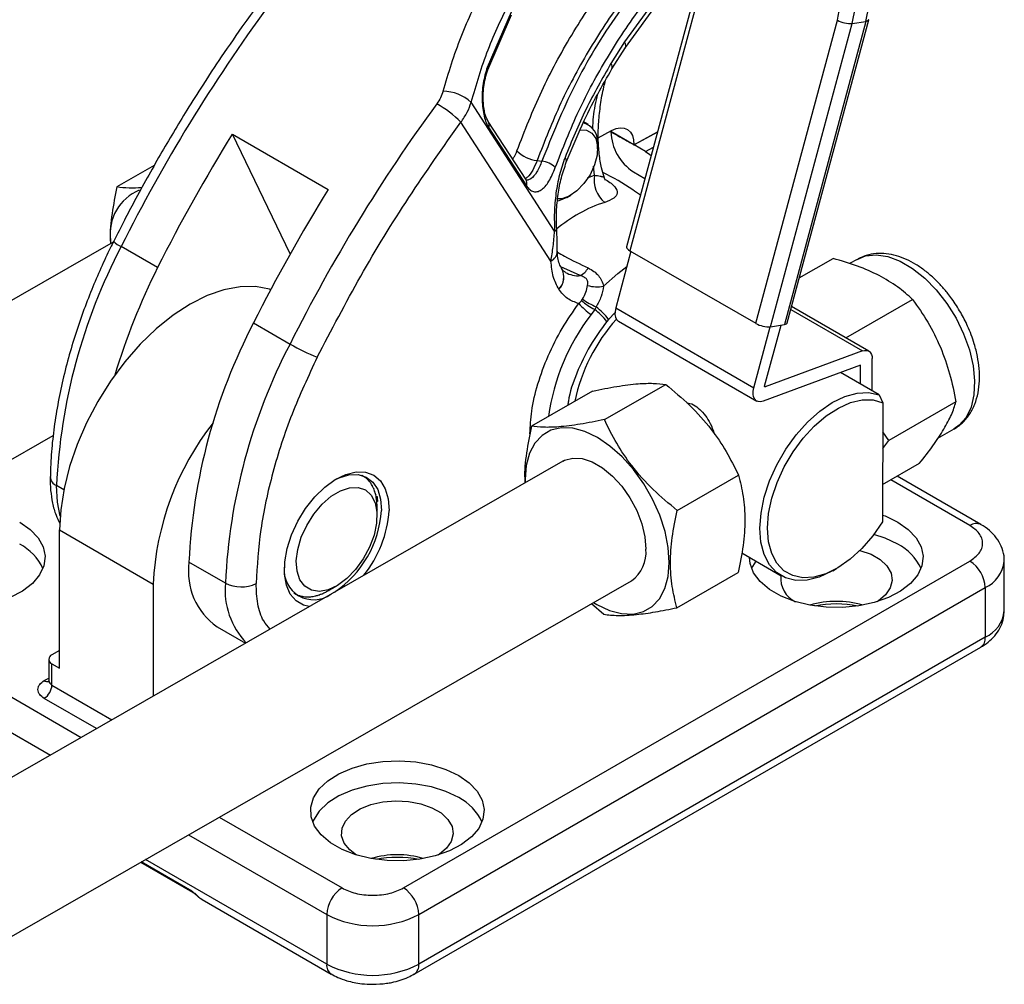
# Model space of a CAD drawing. Units: millimetres. Extents: x 5 to 297, y 6 to 206.
# Drawn here: x 233 to 264, y 99 to 128 of the extents above; entities that cross this region are included whole.
import ezdxf

# ---------------------------------------------------------------- set-up
doc = ezdxf.new("R2010")
doc.units = ezdxf.units.MM

msp = doc.modelspace()

# ---------------------------------------------------------------- linework, layer by layer
at = {"color": 7, "linetype": 'Continuous', "lineweight": 25}
for p, q in [((254.552, 130.626), (252.047, 121.312)), ((254.653, 130.506), (252.148, 121.191)), ((253.016, 129.031), (251.987, 127.605)), ((252.014, 127.43), (253.042, 128.857)), ((248.5, 128.523), (247.766, 126.823)), ((247.785, 126.748), (248.514, 128.435)), ((256.013, 118.96), (258.518, 128.274)), ((259.396, 128.236), (256.891, 118.922)), ((256.977, 118.971), (259.482, 128.285)), ((258.975, 128.172), (259.396, 128.236)), ((256.47, 118.857), (258.975, 128.172)), ((251.987, 127.605), (251.565, 126.941)), ((251.598, 126.775), (252.014, 127.43)), ((249.837, 121.793), (247.271, 125.749)), ((249.723, 120.872), (246.956, 125.136)), ((248.949, 123.385), (247.794, 125.164)), ((247.816, 124.964), (248.97, 123.185)), ((250.879, 125.067), (250.732, 125.152)), ((251.176, 124.658), (251.584, 124.881)), ((239.939, 124.772), (242.885, 123.071)), ((241.718, 121.094), (239.939, 124.772)), ((251.566, 124.853), (251.566, 124.872)), ((252.273, 124.445), (251.566, 124.853)), ((251.155, 124.321), (251.155, 124.457)), ((252.624, 124.24), (252.275, 124.441)), ((237.539, 123.805), (236.393, 123.148)), ((249.298, 123.962), (249.445, 123.944)), ((251.345, 123.454), (251.348, 123.453)), ((252.258, 123.614), (252.606, 123.413)), ((252.609, 123.409), (252.608, 123.398)), ((250.212, 122.824), (250.33, 122.892)), ((236.28, 121.454), (216.714, 110.231)), ((236.199, 121.517), (236.201, 121.408)), ((237.644, 120.672), (236.525, 121.318)), ((252.18, 121.173), (251.711, 119.431)), ((252.148, 121.191), (256.013, 118.96)), ((257.35, 120.359), (258.385, 120.952)), ((259.123, 120.925), (258.892, 120.793)), ((250.054, 120.64), (250.053, 120.641)), ((249.965, 120.006), (249.966, 120.005)), ((250.579, 119.569), (250.661, 119.656)), ((250.661, 119.656), (250.696, 119.703)), ((251.115, 119.466), (251.066, 119.385)), ((259.483, 118.108), (257.113, 119.476)), ((258.78, 118.514), (260.831, 119.691)), ((251.066, 119.385), (250.957, 119.227)), ((251.711, 119.431), (255.954, 116.982)), ((240.591, 118.971), (241.71, 118.325)), ((251.489, 119.082), (251.437, 119.018)), ((251.799, 119.023), (256.041, 116.574)), ((255.954, 116.982), (256.458, 118.856)), ((256.286, 117.032), (256.79, 118.906)), ((256.47, 118.857), (256.891, 118.922)), ((259.295, 118.113), (256.304, 117.006)), ((259.232, 117.675), (256.241, 116.568)), ((259.233, 117.093), (259.234, 117.673)), ((259.585, 116.89), (259.588, 117.876)), ((259.798, 116.767), (258.619, 117.448)), ((251.364, 116.003), (253.247, 117.083)), ((251.004, 116.88), (249.121, 115.8)), ((259.798, 116.767), (259.916, 116.52)), ((259.916, 116.52), (259.905, 112.862)), ((262.16, 116.545), (260.095, 115.36)), ((219.336, 106.855), (234.435, 115.515)), ((260.095, 115.36), (259.913, 115.632)), ((261.608, 115.434), (262.108, 115.721)), ((259.912, 115.119), (260.095, 115.36)), ((250.089, 114.726), (229.442, 102.883)), ((259.909, 114.01), (261.043, 114.66)), ((243.942, 114.282), (243.939, 114.277)), ((243.951, 114.27), (243.939, 114.277)), ((244, 114.239), (244.011, 114.255)), ((244.087, 114.196), (244.076, 114.178)), ((244.127, 114.125), (244.14, 114.142)), ((244.203, 114.063), (244.19, 114.046)), ((244.231, 113.98), (244.245, 113.995)), ((248.927, 114.169), (248.928, 114.06)), ((253.599, 113.215), (255.482, 114.295)), ((262.922, 112.781), (260.352, 114.264)), ((244.293, 113.898), (244.279, 113.883)), ((244.309, 113.805), (244.324, 113.818)), ((244.356, 113.706), (244.341, 113.693)), ((244.392, 113.628), (244.35, 113.652)), ((244.359, 113.604), (244.375, 113.615)), ((244.408, 113.502), (244.376, 113.478)), ((244.397, 113.389), (244.382, 113.38)), ((244.383, 113.042), (244.383, 113.315)), ((244.397, 113.253), (244.383, 113.245)), ((244.383, 113.142), (244.391, 113.145)), ((234.634, 112.612), (237.51, 110.952)), ((234.634, 108.366), (234.634, 112.612)), ((255.582, 111.906), (256.795, 111.205)), ((239.726, 110.982), (238.607, 111.628)), ((245.194, 101.617), (262.589, 111.659)), ((263.646, 110.135), (263.646, 111.659)), ((253.591, 110.224), (255.474, 111.304)), ((258.379, 111.362), (258.497, 111.43)), ((231.548, 99.211), (252.196, 111.054)), ((237.51, 110.952), (237.51, 107.511)), ((242.81, 110.707), (242.809, 110.688)), ((242.899, 110.736), (242.898, 110.754)), ((242.908, 110.759), (243.143, 110.895)), ((243.016, 110.822), (243.017, 110.809)), ((243.106, 110.872), (243.106, 110.874)), ((245.665, 100.801), (263.06, 110.843)), ((263.06, 110.843), (263.06, 109.318)), ((241.887, 110.643), (241.88, 110.632)), ((241.943, 110.593), (241.952, 110.613)), ((242.045, 110.582), (242.035, 110.563)), ((242.11, 110.548), (242.118, 110.568)), ((242.22, 110.558), (242.212, 110.539)), ((242.293, 110.54), (242.299, 110.559)), ((242.408, 110.571), (242.402, 110.551)), ((242.488, 110.569), (242.492, 110.588)), ((242.606, 110.621), (242.603, 110.602)), ((242.691, 110.635), (242.693, 110.653)), ((250.967, 110.349), (251.348, 110.022)), ((239.469, 109.637), (240.34, 109.134)), ((263.06, 109.318), (245.665, 99.277)), ((234.634, 108.911), (234.399, 108.775)), ((245.527, 98.971), (262.922, 109.013)), ((234.301, 108.639), (234.301, 107.985)), ((234.399, 108.502), (234.634, 108.366)), ((234.399, 107.849), (234.399, 108.502)), ((237.121, 102.407), (238.719, 101.484)), ((238.967, 101.291), (239.015, 101.257)), ((239.013, 101.259), (242.975, 98.971)), ((242.837, 100.801), (242.837, 99.277)), ((245.665, 99.277), (245.665, 100.801))]:
    msp.add_line(p, q, dxfattribs=at)
at = {"color": 8, "linetype": 'Continuous', "lineweight": 25}
for p, q in [((252.273, 124.445), (252.997, 124.842)), ((252.995, 124.836), (252.275, 124.441)), ((252.624, 124.24), (252.871, 124.375)), ((251.06, 123.511), (251.034, 123.789)), ((250.85, 123.431), (251.06, 123.511)), ((251.389, 123.374), (251.407, 123.371)), ((250.625, 120.425), (250.023, 120.697)), ((251.489, 119.082), (251.695, 119.295)), ((257.089, 119.386), (259.295, 118.113)), ((259.234, 117.673), (259.232, 117.674)), ((256.285, 117.017), (256.304, 117.006)), ((262.589, 112.748), (260.156, 114.152)), ((234.762, 113.847), (234.541, 113.975)), ((227.422, 110.788), (235.297, 106.242)), ((226.95, 109.972), (234.351, 105.699)), ((234.163, 107.985), (234.301, 108.065)), ((234.399, 107.849), (236.243, 106.784)), ((235.77, 106.513), (234.163, 107.441)), ((239.538, 103.794), (243.308, 101.617)), ((238.592, 103.251), (242.837, 100.801)), ((238.692, 101.519), (237.137, 102.417)), ((242.837, 99.277), (237.267, 102.492))]:
    msp.add_line(p, q, dxfattribs=at)
at = {"color": 8, "linetype": 'Continuous', "lineweight": 25, "flags": 128}
for points in [[(258.975, 128.172), (259.072, 128.674), (259.1, 129.199), (259.059, 129.731), (258.949, 130.253), (258.774, 130.75), (258.539, 131.207), (258.252, 131.61), (257.92, 131.946), (257.555, 132.206), (257.167, 132.381), (256.768, 132.466), (256.374, 132.459)], [(259.482, 128.286), (259.479, 128.278), (259.462, 128.259), (259.434, 128.245), (259.396, 128.236)], [(252.009, 127.424), (252.02, 127.441), (252.028, 127.486), (252.016, 127.541), (251.987, 127.605)], [(259.123, 120.925), (259.385, 121.031), (259.714, 121.065), (260.071, 121.01), (260.446, 120.87), (260.826, 120.647), (261.2, 120.35), (261.555, 119.988), (261.879, 119.572), (262.163, 119.116), (262.397, 118.635)], [(251.34, 120.098), (251.774, 120.491), (252.053, 120.703)], [(262.397, 118.635), (262.574, 118.143), (262.688, 117.657), (262.735, 117.193), (262.714, 116.765), (262.626, 116.387), (262.473, 116.072), (262.261, 115.828), (262.108, 115.721)], [(234.65, 113.033), (234.565, 113.465), (234.541, 113.975)]]:
    msp.add_lwpolyline(points, dxfattribs=at)
at = {"color": 7, "linetype": 'Continuous', "lineweight": 25, "flags": 128}
for points in [[(259.396, 128.236), (259.493, 128.738), (259.521, 129.263), (259.479, 129.795), (259.369, 130.317), (259.194, 130.814), (258.959, 131.271), (258.672, 131.674), (258.341, 132.01), (257.975, 132.27), (257.588, 132.445), (257.189, 132.53), (256.791, 132.523), (256.764, 132.519)], [(250.617, 124.903), (250.813, 124.896), (250.982, 124.805), (251.098, 124.636), (251.152, 124.403), (251.139, 124.125), (251.061, 123.825), (250.923, 123.525), (250.738, 123.252), (250.519, 123.027), (250.285, 122.868), (250.055, 122.788), (249.925, 122.781)], [(251.584, 124.881), (251.721, 124.941), (251.852, 124.967), (251.973, 124.957), (252.078, 124.914), (252.163, 124.837), (252.225, 124.731), (252.262, 124.598), (252.273, 124.445)], [(252.624, 124.24), (252.762, 124.144), (252.8, 124.111)], [(250.212, 122.824), (249.965, 122.719), (249.922, 122.709)], [(252.047, 121.312), (252.046, 121.297), (252.054, 121.272), (252.075, 121.246), (252.106, 121.218), (252.148, 121.191)], [(241.1, 119.999), (241.08, 120.005), (240.645, 120.089), (240.175, 120.086), (239.678, 119.994), (239.164, 119.815), (238.641, 119.553), (238.118, 119.211), (237.604, 118.796), (237.108, 118.315), (236.638, 117.776), (236.202, 117.188), (235.808, 116.562), (235.462, 115.907), (235.171, 115.236), (234.939, 114.559), (234.771, 113.889), (234.668, 113.236), (234.634, 112.612)], [(251.711, 119.431), (251.691, 119.327), (251.689, 119.231), (251.705, 119.147), (251.738, 119.079), (251.786, 119.031), (251.799, 119.023)], [(256.891, 118.922), (256.929, 118.931), (256.957, 118.945), (256.974, 118.963), (256.977, 118.971)], [(259.295, 118.113), (259.355, 118.128), (259.411, 118.13), (259.461, 118.118), (259.505, 118.093), (259.541, 118.054), (259.567, 118.004), (259.583, 117.944), (259.588, 117.876)], [(256.304, 117.006), (256.299, 117.005), (256.294, 117.006), (256.29, 117.007), (256.287, 117.01), (256.285, 117.015), (256.284, 117.02), (256.284, 117.026), (256.286, 117.032)], [(256.241, 116.568), (256.162, 116.55), (256.091, 116.554), (256.029, 116.581), (255.981, 116.63), (255.948, 116.698), (255.932, 116.782), (255.934, 116.878), (255.954, 116.982)], [(258.379, 111.362), (258.349, 111.345), (257.963, 111.167), (257.589, 111.072), (257.24, 111.064), (256.924, 111.142), (256.652, 111.304), (256.432, 111.546), (256.27, 111.86), (256.172, 112.236), (256.139, 112.664), (256.174, 113.13), (256.275, 113.62), (256.439, 114.121), (256.661, 114.616), (256.935, 115.091), (257.252, 115.532), (257.603, 115.926), (257.977, 116.26), (258.363, 116.525), (258.75, 116.712), (259.125, 116.817), (259.478, 116.835), (259.798, 116.767), (259.798, 116.767)], [(259.905, 112.862), (259.604, 112.43), (259.268, 112.044), (258.909, 111.715), (258.536, 111.453), (258.162, 111.268), (257.798, 111.164), (257.457, 111.144), (257.147, 111.211), (256.88, 111.36), (256.663, 111.588), (256.504, 111.888), (256.407, 112.25), (256.375, 112.663), (256.409, 113.114), (256.509, 113.589), (256.67, 114.073), (256.889, 114.551), (257.158, 115.008), (257.469, 115.429), (257.811, 115.803), (258.175, 116.116), (258.55, 116.359), (258.922, 116.525), (259.281, 116.609), (259.616, 116.607), (259.916, 116.52)], [(251.035, 110.388), (251.135, 110.327), (251.52, 110.144), (251.893, 110.044), (252.244, 110.031), (252.561, 110.105), (252.835, 110.263), (253.058, 110.501), (253.222, 110.811), (253.323, 111.185), (253.358, 111.611), (253.326, 112.075), (253.227, 112.564), (253.065, 113.063), (252.844, 113.557), (252.572, 114.031), (252.256, 114.47), (251.907, 114.86), (251.534, 115.191), (251.15, 115.452), (250.765, 115.636), (250.391, 115.735), (250.041, 115.749), (249.724, 115.675), (249.45, 115.517), (249.227, 115.279), (249.063, 114.968), (248.962, 114.594), (248.927, 114.169), (248.927, 114.169)], [(250.089, 114.726), (250.144, 114.754), (250.398, 114.821), (250.684, 114.803), (250.991, 114.702), (251.304, 114.521), (251.61, 114.269), (251.895, 113.957), (252.147, 113.598), (252.356, 113.208), (252.512, 112.805), (252.607, 112.405), (252.639, 112.026)], [(242.299, 110.258), (242.128, 110.3), (241.897, 110.432), (241.718, 110.642), (241.597, 110.922), (241.539, 111.258), (241.547, 111.639), (241.62, 112.047), (241.756, 112.467), (241.949, 112.881), (242.19, 113.273), (242.47, 113.626), (242.778, 113.925), (243.101, 114.159), (243.426, 114.319), (243.739, 114.396), (244.027, 114.389), (244.28, 114.297), (244.486, 114.125), (244.636, 113.879), (244.726, 113.57), (244.751, 113.21), (244.751, 113.21)], [(243.083, 114.148), (243.217, 114.213), (243.521, 114.304), (243.802, 114.313), (244.05, 114.237), (244.252, 114.081), (244.402, 113.851), (244.491, 113.557), (244.516, 113.213)], [(241.904, 111.663), (241.948, 112.017), (242.056, 112.387), (242.223, 112.754), (242.439, 113.099), (242.693, 113.401), (242.972, 113.646), (243.26, 113.819), (243.541, 113.912), (243.801, 113.92), (244.026, 113.842), (244.203, 113.682), (244.323, 113.449), (244.379, 113.155), (244.368, 112.817), (244.292, 112.452), (244.154, 112.081), (243.961, 111.723), (243.724, 111.397), (243.456, 111.122), (243.171, 110.911), (242.884, 110.777), (242.611, 110.726), (242.367, 110.762), (242.165, 110.882), (242.016, 111.08), (241.927, 111.345), (241.904, 111.663)], [(233.409, 112.857), (233.731, 112.631), (233.974, 112.374), (234.129, 112.095), (234.189, 111.805), (234.153, 111.513), (234.021, 111.23), (233.8, 110.967), (233.496, 110.732), (233.121, 110.536)], [(260.373, 112.857), (260.696, 112.631), (260.939, 112.374), (261.093, 112.095), (261.153, 111.805), (261.117, 111.513), (260.986, 111.23), (260.764, 110.967), (260.46, 110.732), (260.085, 110.536), (259.652, 110.383), (259.177, 110.281), (258.678, 110.232), (258.171, 110.239), (257.675, 110.302), (257.209, 110.417), (256.789, 110.581), (256.431, 110.788), (256.147, 111.03), (255.947, 111.299), (255.839, 111.585), (255.821, 111.768)], [(259.906, 113.071), (259.982, 113.043), (260.373, 112.857)], [(260.373, 112.176), (259.982, 112.362), (259.639, 112.476)], [(259.211, 111.986), (259.213, 111.986), (259.552, 111.865), (259.834, 111.702), (260.043, 111.506), (260.168, 111.288), (260.203, 111.059), (260.145, 110.831), (259.998, 110.617), (259.77, 110.429), (259.737, 110.408)], [(256.011, 111.658), (255.911, 111.486), (255.887, 111.428)], [(246.891, 105.073), (247.214, 104.848), (247.456, 104.591), (247.611, 104.312), (247.671, 104.022), (247.635, 103.73), (247.504, 103.447), (247.282, 103.184), (246.978, 102.949), (246.603, 102.753), (246.17, 102.6), (245.695, 102.498), (245.195, 102.449), (244.689, 102.456), (244.193, 102.519), (243.727, 102.634), (243.307, 102.798), (242.949, 103.005), (242.665, 103.247), (242.465, 103.516), (242.357, 103.802), (242.345, 104.095), (242.429, 104.383), (242.606, 104.658), (242.87, 104.907), (243.211, 105.124), (243.617, 105.299), (244.073, 105.427), (244.563, 105.503), (245.069, 105.524), (245.572, 105.489), (246.055, 105.4), (246.5, 105.26), (246.891, 105.073)], [(246.891, 104.393), (246.5, 104.579), (246.055, 104.72), (245.572, 104.809), (245.069, 104.843), (244.563, 104.823), (244.073, 104.747), (243.617, 104.619), (243.211, 104.444), (242.87, 104.227), (242.606, 103.977), (242.429, 103.703), (242.404, 103.645)], [(243.756, 102.625), (243.544, 102.784), (243.376, 102.993), (243.295, 103.218), (243.307, 103.448), (243.41, 103.67), (243.599, 103.873), (243.864, 104.045), (244.19, 104.177), (244.561, 104.262), (244.955, 104.295), (245.352, 104.275), (245.731, 104.203), (246.07, 104.082), (246.352, 103.919), (246.561, 103.723), (246.686, 103.505), (246.721, 103.276), (246.663, 103.048), (246.516, 102.834), (246.288, 102.646), (246.255, 102.625)], [(238.725, 101.481), (238.721, 101.484), (238.719, 101.484)]]:
    msp.add_lwpolyline(points, dxfattribs=at)
at = {"color": 7, "linetype": 'Continuous', "lineweight": 25}
for centre, radius, start, end in [((282.7, 98.172), 51.651, 143.7719, 153.3774), ((258.916, 128.978), 0.809, 240.5607, 274.2066), ((246.397, 124.794), 1.294, 47.5279, 89.4618), ((287.885, 95.179), 51.651, 143.7719, 153.3774), ((244.474, 122.683), 3.49, 44.6505, 59.9786), ((250.541, 124.53), 0.619, 353.1791, 73.5464), ((284.009, 97.42), 51.869, 148.1747, 153.366), ((253.077, 124.885), 1.512, 181.7106, 237.1724), ((252.278, 124.445), 0.00502, 181.4255, 237.1912), ((249.396, 124.957), 1, 224.2741, 264.381), ((249.378, 123.279), 0.668, 44.2806, 84.2757), ((251.922, 123.358), 0.876, 169.9321, 231.1917), ((252.604, 123.409), 0.00501, 1.1397, 57.2107), ((286.956, 95.719), 51.869, 148.1747, 153.366), ((237.632, 121.714), 1.447, 112.3328, 187.8494), ((252.147, 113.157), 17.625, 152.4183, 177.34), ((255.697, 111.572), 20.216, 153.2499, 163.3281), ((250.327, 120.969), 0.62, 298.7415, 330.1095), ((251.151, 121.103), 1.023, 252.772, 280.6429), ((252.464, 121.271), 2.54, 222.0754, 233.5893), ((252.09, 121.354), 2.219, 229.91, 242.5163), ((251.92, 121.378), 2.074, 233.8391, 247.1664), ((249.878, 117.892), 2.002, 36.45, 51.8353), ((249.76, 117.695), 2.136, 38.2619, 52.3013), ((256.213, 110.81), 17.625, 152.4183, 177.34), ((255.824, 115.427), 5.49, 138.1746, 168.0462), ((256.411, 119.664), 0.809, 240.5607, 274.2066), ((257.332, 110.164), 17.625, 152.4183, 177.34), ((244.9, 123.847), 6.377, 239.9932, 248.3534), ((259.233, 117.673), 0.00141, 348.906, 113.2205), ((246.159, 110.559), 8.658, 141.8766, 177.3944), ((243.602, 113.666), 0.697, 61.1197, 63.567), ((243.602, 113.667), 0.697, 55.1946, 61.1167), ((243.593, 113.654), 0.713, 47.3709, 55.1744), ((243.569, 113.627), 0.748, 41.7298, 47.3759), ((243.526, 113.59), 0.805, 34.508, 41.6992), ((243.462, 113.545), 0.883, 29.4742, 34.5304), ((243.376, 113.497), 0.982, 23.1435, 29.4433), ((243.266, 113.449), 1.102, 18.8115, 23.1733), ((243.133, 113.405), 1.242, 13.399, 18.7852), ((242.978, 113.367), 1.402, 9.7123, 13.4281), ((242.804, 113.338), 1.578, 5.0992, 9.6917), ((242.614, 113.32), 1.769, 1.9418, 5.1238), ((242.802, 113.357), 1.613, 5.1495, 9.6415), ((241.268, 113.408), 3.253, 303.6984, 356.5545), ((241.236, 113.432), 3.522, 321.1144, 356.3867), ((242.472, 113.315), 1.911, 359.9906, 1.9566), ((232.687, 110.771), 1.58, 24.5795, 62.8204), ((251.586, 111.919), 1.058, 305.1499, 5.7911), ((259.651, 110.771), 1.58, 24.5795, 62.8204), ((240.688, 111.347), 2.1, 172.2978, 234.5214), ((262.036, 110.796), 1.025, 2.6055, 57.3945), ((242.436, 111.375), 0.906, 174.0896, 305.9163), ((240.211, 111.91), 1.047, 242.4327, 295.9358), ((257.565, 111.122), 0.786, 173.4785, 245.395), ((242.212, 111.258), 0.696, 236.4371, 242.1182), ((242.063, 112.195), 1.665, 292.2338, 296.6643), ((241.975, 112.371), 1.862, 296.6409, 299.7159), ((242.215, 111.263), 0.701, 242.1265, 248.0219), ((242.224, 111.287), 0.727, 248.0455, 255.7465), ((242.235, 111.331), 0.772, 255.7368, 261.2656), ((242.245, 111.397), 0.839, 261.297, 268.2943), ((242.248, 111.485), 0.927, 268.2693, 273.1657), ((242.241, 111.593), 1.036, 273.1958, 279.2771), ((242.221, 111.721), 1.165, 279.2469, 283.45), ((242.186, 111.866), 1.314, 283.475, 288.6625), ((242.133, 112.025), 1.482, 288.6343, 292.2146), ((258.487, 107.604), 2.816, 73.2957, 106.7043), ((258.487, 106.872), 3.467, 79.0722, 100.9278), ((234.45, 108.639), 0.146, 110.7834, 249.2166), ((233.887, 107.873), 0.512, 302.6055, 357.3945), ((246.169, 102.987), 1.58, 24.5795, 62.8204), ((245.005, 99.821), 2.816, 73.2957, 106.7043), ((245.005, 99.089), 3.467, 79.0722, 100.9278), ((243.86, 100.754), 1.025, 122.6055, 177.3945), ((244.642, 100.754), 1.025, 2.6055, 57.3945), ((244.251, 103.53), 3.074, 242.6097, 297.3903), ((244.251, 102.006), 3.074, 242.6097, 297.3903)]:
    msp.add_arc(centre, radius, start, end, dxfattribs=at)
at = {"color": 8, "linetype": 'Continuous', "lineweight": 25}
for centre, radius, start, end in [((247.702, 126.767), 0.0853, 346.9324, 41.4949), ((251.439, 126.83), 0.168, 340.8959, 41.389), ((247.594, 125.041), 0.234, 340.7535, 31.4199), ((250.036, 123.943), 0.163, 347.3151, 43.2659), ((248.749, 123.262), 0.234, 340.752, 31.4717), ((252.702, 118.553), 4.332, 107.8641, 130.3697), ((249.805, 121.885), 0.0969, 289.3381, 349.5587), ((236.732, 121.848), 0.569, 219.7404, 248.6539), ((249.569, 121.185), 0.349, 296.1909, 357.5283), ((249.599, 120.38), 0.524, 314.4096, 30.4008), ((249.575, 120.382), 0.543, 315.96, 28.2892), ((250.559, 121.218), 0.796, 240.3999, 274.7912), ((256.156, 115.211), 6.569, 142.3133, 172.2068), ((234.659, 114.266), 0.314, 182.6795, 247.8591), ((262.784, 112.474), 0.336, 66.0893, 125.583), ((262.644, 111.759), 1.006, 294.3825, 354.2152), ((242.028, 110.758), 2.313, 174.4415, 224.0701), ((262.645, 110.235), 1.006, 294.3747, 354.3052), ((262.743, 109.278), 0.32, 304.0564, 7.2558), ((234.266, 108.137), 0.183, 235.7656, 279.6685), ((234.468, 108.002), 0.168, 185.6948, 245.6253), ((238.753, 101.54), 0.0649, 198.5045, 238.6475), ((243.153, 99.236), 0.319, 172.7237, 236.1478), ((245.348, 99.236), 0.319, 303.8971, 7.2718)]:
    msp.add_arc(centre, radius, start, end, dxfattribs=at)
at = {"color": 7, "linetype": 'Continuous', "lineweight": 25}
for points, knots in [([(258.518, 128.274), (258.553, 128.429), (258.624, 128.748), (258.64, 129.272), (258.582, 129.819), (258.437, 130.361), (258.215, 130.862), (257.93, 131.292), (257.606, 131.633), (257.256, 131.883), (256.884, 132.049), (256.488, 132.124), (256.08, 132.094), (255.684, 131.95), (255.326, 131.699), (255.028, 131.357), (254.797, 130.957), (254.7, 130.653), (254.653, 130.506)], [0, 0, 0, 0, 0.058258, 0.120006, 0.18432, 0.25, 0.31568, 0.379994, 0.441742, 0.5, 0.558258, 0.620006, 0.68432, 0.75, 0.81568, 0.879994, 0.941742, 1, 1, 1, 1]), ([(248.68, 124.259), (248.919, 124.875), (249.392, 126.09), (250.341, 127.834), (251.438, 129.496), (252.314, 130.522), (252.752, 131.033)], [0, 0, 0, 0, 0.2535097, 0.4999869, 0.7505979, 1, 1, 1, 1]), ([(253.252, 130.543), (252.825, 130.042), (251.974, 129.046), (250.907, 127.426), (249.988, 125.736), (249.529, 124.556), (249.298, 123.962)], [0, 0, 0, 0, 0.251152, 0.499978, 0.748828, 1, 1, 1, 1]), ([(253.393, 130.5), (252.834, 129.834), (251.717, 128.502), (250.388, 126.29), (249.76, 124.726), (249.445, 123.944)], [0, 0, 0, 0, 0.33326, 0.666407, 1, 1, 1, 1]), ([(249.857, 123.746), (250.085, 124.331), (250.534, 125.485), (251.437, 127.14), (252.478, 128.716), (253.311, 129.688), (253.727, 130.173)], [0, 0, 0, 0, 0.253551, 0.499986, 0.75057, 1, 1, 1, 1]), ([(246.409, 126.089), (246.58, 126.653), (246.92, 127.779), (247.435, 128.831), (247.692, 129.356)], [0, 0, 0, 0, 0.501138, 1, 1, 1, 1]), ([(247.271, 125.749), (247.431, 126.294), (247.746, 127.367), (248.229, 128.369), (248.467, 128.862)], [0, 0, 0, 0, 0.5079861, 1, 1, 1, 1]), ([(240.765, 128.792), (240.618, 128.593), (240.22, 128.054), (239.643, 127.213), (239.051, 126.316), (238.42, 125.319), (237.995, 124.598), (237.725, 124.139)], [0, 0, 0, 0, 0.1344098, 0.3649033, 0.5505293, 0.7137501, 1, 1, 1, 1]), ([(247.766, 126.823), (247.719, 126.662), (247.624, 126.341), (247.595, 125.8), (247.647, 125.389), (247.73, 125.117), (247.787, 125.015), (247.816, 124.964)], [0, 0, 0, 0, 0.249781, 0.499354, 0.748735, 0.873671, 1, 1, 1, 1]), ([(247.794, 125.164), (247.762, 125.227), (247.712, 125.326), (247.667, 125.54), (247.644, 125.741), (247.64, 125.974), (247.659, 126.229), (247.705, 126.497), (247.758, 126.663), (247.785, 126.748)], [0, 0, 0, 0, 0.19596, 0.307979, 0.428451, 0.558775, 0.697039, 0.844724, 1, 1, 1, 1]), ([(251.565, 126.941), (251.3, 126.478), (250.765, 125.541), (250.36, 124.554), (250.155, 124.055)], [0, 0, 0, 0, 0.494279, 1, 1, 1, 1]), ([(250.195, 123.908), (250.352, 124.291), (250.642, 125), (251.121, 125.953), (251.449, 126.518), (251.598, 126.775)], [0, 0, 0, 0, 0.390928, 0.723635, 1, 1, 1, 1]), ([(251.357, 123.457), (251.329, 123.547), (251.262, 123.763), (251.2, 124.161), (251.169, 124.633), (251.182, 125.141), (251.242, 125.674), (251.315, 126.105), (251.382, 126.36), (251.4, 126.427)], [0, 0, 0, 0, 0.11835, 0.283976, 0.449124, 0.613981, 0.778435, 0.941857, 1, 1, 1, 1]), ([(246.409, 126.089), (246.387, 126.022), (246.343, 125.889), (246.261, 125.766), (246.22, 125.705)], [0, 0, 0, 0, 0.501402, 1, 1, 1, 1]), ([(246.956, 125.136), (247.028, 125.238), (247.165, 125.434), (247.236, 125.647), (247.271, 125.749)], [0, 0, 0, 0, 0.523685, 1, 1, 1, 1]), ([(242.547, 117.919), (242.983, 118.754), (243.856, 120.424), (245.335, 122.845), (246.416, 124.372), (246.956, 125.136)], [0, 0, 0, 0, 0.3332731, 0.6667365, 1, 1, 1, 1]), ([(251.566, 124.853), (251.566, 124.852), (251.566, 124.85), (251.566, 124.846), (251.566, 124.842), (251.566, 124.84)], [0, 0, 0, 0, 0.250009, 0.500017, 1, 1, 1, 1]), ([(251.566, 124.84), (251.654, 124.791), (251.764, 124.729), (251.88, 124.665), (251.909, 124.648), (251.917, 124.644), (251.919, 124.643), (251.919, 124.643), (251.919, 124.643), (251.919, 124.643), (251.919, 124.643), (251.919, 124.643), (251.919, 124.643), (251.919, 124.643), (251.92, 124.643), (251.92, 124.642), (251.92, 124.642), (251.921, 124.642), (251.922, 124.641), (251.924, 124.64), (251.929, 124.637), (251.939, 124.632), (251.958, 124.621), (251.996, 124.6), (252.073, 124.557), (252.155, 124.511), (252.218, 124.476), (252.24, 124.463), (252.255, 124.455), (252.265, 124.449), (252.273, 124.445)], [0, 0, 0, 0, 0.373752, 0.467814, 0.491641, 0.497754, 0.49936, 0.499931, 0.5, 0.500005, 0.500011, 0.500023, 0.500045, 0.500091, 0.500182, 0.500364, 0.500729, 0.501458, 0.502917, 0.505833, 0.511667, 0.523333, 0.546667, 0.593334, 0.686669, 0.873338, 0.937617, 0.956859, 0.967504, 1, 1, 1, 1]), ([(237.725, 124.139), (237.456, 123.663), (237.08, 122.997), (236.61, 122.108), (236.405, 121.698), (236.297, 121.483)], [0, 0, 0, 0, 0.54289, 0.760029, 1, 1, 1, 1]), ([(250.155, 124.055), (250.095, 123.879), (249.975, 123.53), (249.869, 122.955), (249.816, 122.368), (249.83, 121.985), (249.837, 121.793)], [0, 0, 0, 0, 0.25132, 0.500208, 0.750535, 1, 1, 1, 1]), ([(248.97, 123.185), (249.003, 123.142), (249.069, 123.055), (249.183, 122.998), (249.303, 122.996), (249.465, 123.071), (249.667, 123.292), (249.794, 123.594), (249.857, 123.746)], [0, 0, 0, 0, 0.1251264, 0.2506672, 0.3758197, 0.5011076, 0.7504632, 1, 1, 1, 1]), ([(249.901, 121.867), (249.895, 122.042), (249.885, 122.391), (249.936, 122.923), (250.034, 123.439), (250.141, 123.751), (250.195, 123.908)], [0, 0, 0, 0, 0.251436, 0.502557, 0.750883, 1, 1, 1, 1]), ([(252.473, 122.896), (252.394, 122.952), (252.026, 123.209), (251.637, 123.441), (251.319, 123.594), (251.318, 123.594)], [0, 0, 0, 0, 0.216153, 0.998137, 1, 1, 1, 1]), ([(251.385, 123.362), (251.386, 123.362), (251.393, 123.359), (251.376, 123.386), (251.361, 123.428), (251.354, 123.45)], [0, 0, 0, 0, 0.063979, 0.517523, 1, 1, 1, 1]), ([(251.407, 123.371), (251.465, 123.334), (251.582, 123.258), (251.728, 123.116), (251.783, 122.961), (251.687, 122.797), (251.478, 122.716), (251.373, 122.675)], [0, 0, 0, 0, 0.123289, 0.251344, 0.501151, 0.750854, 1, 1, 1, 1]), ([(236.393, 123.148), (236.34, 122.875), (236.232, 122.324), (236.171, 121.736), (236.195, 121.45), (236.198, 121.406)], [0, 0, 0, 0, 0.454277, 0.916883, 1, 1, 1, 1]), ([(237.161, 123.126), (237.027, 123.119), (236.728, 123.105), (236.512, 123.133), (236.393, 123.148)], [0, 0, 0, 0, 0.451531, 1, 1, 1, 1]), ([(249.918, 121.169), (249.917, 121.282), (249.914, 121.493), (249.905, 121.748), (249.901, 121.867)], [0, 0, 0, 0, 0.534625, 1, 1, 1, 1]), ([(249.723, 120.872), (249.748, 121.018), (249.796, 121.31), (249.824, 121.633), (249.837, 121.793)], [0, 0, 0, 0, 0.50172, 1, 1, 1, 1]), ([(236.295, 121.484), (236.262, 121.417), (236.124, 121.144), (235.895, 120.649), (235.611, 119.985), (235.342, 119.284), (235.093, 118.55), (234.872, 117.795), (234.685, 117.028), (234.534, 116.257), (234.426, 115.49), (234.362, 114.818), (234.354, 114.411), (234.351, 114.251)], [0, 0, 0, 0, 0.0276892, 0.114222, 0.2037977, 0.2996076, 0.3992681, 0.5018231, 0.6065173, 0.712826, 0.8203732, 0.9288897, 1, 1, 1, 1]), ([(250.053, 120.646), (250.039, 120.668), (250.004, 120.721), (249.955, 120.869), (249.922, 121.027), (249.922, 121.143), (249.922, 121.173)], [0, 0, 0, 0, 0.223745, 0.555188, 0.883572, 1, 1, 1, 1]), ([(259.798, 120.43), (259.583, 120.53), (259.149, 120.733), (258.641, 120.878), (258.385, 120.952)], [0, 0, 0, 0, 0.494511, 1, 1, 1, 1]), ([(262.306, 119.293), (262.219, 119.436), (262.096, 119.636), (261.888, 119.909), (261.702, 120.129), (261.466, 120.365), (261.209, 120.583), (260.93, 120.774), (260.637, 120.93), (260.332, 121.043), (260.021, 121.107), (259.709, 121.113), (259.412, 121.064), (259.237, 120.979), (259.154, 120.938)], [0, 0, 0, 0, 0.1112309, 0.1565689, 0.2312656, 0.3079821, 0.3895479, 0.4739206, 0.5604554, 0.6485951, 0.7377764, 0.8276746, 0.9185957, 1, 1, 1, 1]), ([(250.865, 120.66), (250.926, 120.628), (251.045, 120.565), (251.185, 120.431), (251.287, 120.276), (251.322, 120.158), (251.34, 120.098)], [0, 0, 0, 0, 0.25758, 0.501745, 0.745957, 1, 1, 1, 1]), ([(250.17, 120.527), (250.162, 120.531), (250.128, 120.547), (250.094, 120.576), (250.061, 120.632), (250.054, 120.645)], [0, 0, 0, 0, 0.177828, 0.814615, 1, 1, 1, 1]), ([(250.849, 120.126), (250.853, 120.155), (250.86, 120.2), (250.849, 120.26), (250.828, 120.304), (250.793, 120.345), (250.726, 120.392), (250.666, 120.412), (250.625, 120.425)], [0, 0, 0, 0, 0.24983, 0.384959, 0.500769, 0.624612, 0.750138, 1, 1, 1, 1]), ([(260.831, 119.691), (260.686, 119.823), (260.392, 120.091), (259.997, 120.316), (259.798, 120.43)], [0, 0, 0, 0, 0.495458, 1, 1, 1, 1]), ([(250.696, 119.703), (250.735, 119.776), (250.813, 119.922), (250.837, 120.058), (250.849, 120.126)], [0, 0, 0, 0, 0.499426, 1, 1, 1, 1]), ([(251.34, 120.098), (251.32, 119.992), (251.278, 119.779), (251.17, 119.571), (251.115, 119.466)], [0, 0, 0, 0, 0.497003, 1, 1, 1, 1]), ([(260.831, 119.691), (260.992, 119.465), (261.317, 119.011), (261.562, 118.489), (261.685, 118.226)], [0, 0, 0, 0, 0.495458, 1, 1, 1, 1]), ([(262.082, 115.711), (262.093, 115.715), (262.206, 115.763), (262.384, 115.919), (262.597, 116.172), (262.75, 116.477), (262.848, 116.819), (262.89, 117.186), (262.881, 117.562), (262.827, 117.944), (262.74, 118.294), (262.634, 118.606), (262.501, 118.931), (262.381, 119.155), (262.306, 119.293)], [0, 0, 0, 0, 0.009947, 0.107285, 0.200733, 0.296753, 0.394471, 0.49164, 0.586093, 0.675946, 0.767326, 0.834165, 0.897537, 1, 1, 1, 1]), ([(261.685, 118.226), (261.787, 117.957), (261.993, 117.413), (262.104, 116.836), (262.16, 116.545)], [0, 0, 0, 0, 0.4945107, 1, 1, 1, 1]), ([(242.547, 117.919), (242.275, 117.338), (241.728, 116.167), (241.154, 114.376), (240.767, 112.612), (240.702, 111.514), (240.669, 110.968)], [0, 0, 0, 0, 0.248295, 0.5, 0.751705, 1, 1, 1, 1]), ([(251.004, 116.88), (251.256, 116.931), (251.767, 117.033), (252.393, 117.111), (252.887, 117.125), (253.126, 117.097), (253.247, 117.083)], [0, 0, 0, 0, 0.264614, 0.534966, 0.765352, 1, 1, 1, 1]), ([(253.247, 117.083), (253.499, 116.874), (254.008, 116.452), (254.632, 115.751), (255.124, 115.023), (255.362, 114.539), (255.482, 114.295)], [0, 0, 0, 0, 0.264614, 0.534966, 0.765352, 1, 1, 1, 1]), ([(253.896, 116.517), (253.927, 116.512), (254.118, 116.484), (254.342, 116.288), (254.551, 116.011), (254.67, 115.782), (254.722, 115.62), (254.742, 115.556)], [0, 0, 0, 0, 0.071668, 0.442032, 0.649702, 0.863356, 1, 1, 1, 1]), ([(261.791, 115.711), (261.875, 115.863), (262.045, 116.172), (262.122, 116.419), (262.16, 116.545)], [0, 0, 0, 0, 0.494511, 1, 1, 1, 1]), ([(251.364, 116.003), (251.112, 115.952), (250.601, 115.85), (249.975, 115.772), (249.481, 115.758), (249.242, 115.786), (249.121, 115.8)], [0, 0, 0, 0, 0.264614, 0.534966, 0.765352, 1, 1, 1, 1]), ([(253.599, 113.215), (253.348, 113.424), (252.839, 113.846), (252.215, 114.546), (251.722, 115.275), (251.484, 115.759), (251.364, 116.003)], [0, 0, 0, 0, 0.264614, 0.534966, 0.765352, 1, 1, 1, 1]), ([(249.121, 115.8), (249.068, 115.527), (248.96, 114.977), (248.899, 114.388), (248.923, 114.102), (248.926, 114.059)], [0, 0, 0, 0, 0.454277, 0.916883, 1, 1, 1, 1]), ([(261.043, 114.66), (261.187, 114.844), (261.477, 115.214), (261.686, 115.544), (261.791, 115.711)], [0, 0, 0, 0, 0.495458, 1, 1, 1, 1]), ([(234.346, 114.248), (234.346, 114.243), (234.336, 114.097), (234.355, 113.823), (234.411, 113.434), (234.504, 113.093), (234.6, 112.898), (234.642, 112.814)], [0, 0, 0, 0, 0.010825, 0.270741, 0.53438, 0.800328, 1, 1, 1, 1]), ([(255.482, 114.295), (255.536, 114.083), (255.644, 113.656), (255.695, 112.929), (255.641, 112.137), (255.53, 111.584), (255.474, 111.304)], [0, 0, 0, 0, 0.247728, 0.499998, 0.747254, 1, 1, 1, 1]), ([(253.591, 110.224), (253.537, 110.436), (253.429, 110.863), (253.378, 111.59), (253.432, 112.382), (253.543, 112.935), (253.599, 113.215)], [0, 0, 0, 0, 0.2477278, 0.4999976, 0.7472541, 1, 1, 1, 1]), ([(262.589, 111.659), (262.695, 111.735), (262.858, 111.851), (262.96, 112.046), (262.989, 112.203), (262.96, 112.361), (262.858, 112.555), (262.695, 112.672), (262.589, 112.748)], [0, 0, 0, 0, 0.239457, 0.368361, 0.5, 0.631639, 0.760543, 1, 1, 1, 1]), ([(263.638, 111.658), (263.64, 111.685), (263.651, 111.815), (263.588, 112.042), (263.453, 112.316), (263.25, 112.548), (263.066, 112.701), (262.943, 112.764), (262.918, 112.777)], [0, 0, 0, 0, 0.057961, 0.281825, 0.495301, 0.717145, 0.941828, 1, 1, 1, 1]), ([(251.348, 110.022), (251.485, 110.006), (251.761, 109.975), (252.302, 110.003), (252.922, 110.089), (253.367, 110.179), (253.591, 110.224)], [0, 0, 0, 0, 0.264614, 0.534966, 0.765352, 1, 1, 1, 1]), ([(262.919, 109.016), (262.94, 109.026), (263.045, 109.081), (263.209, 109.211), (263.403, 109.412), (263.547, 109.652), (263.635, 109.898), (263.637, 110.063), (263.638, 110.134)], [0, 0, 0, 0, 0.047145, 0.243272, 0.44321, 0.644539, 0.848029, 1, 1, 1, 1]), ([(234.163, 107.441), (234.11, 107.479), (234.028, 107.537), (233.977, 107.635), (233.963, 107.713), (233.977, 107.792), (234.028, 107.889), (234.11, 107.947), (234.163, 107.985)], [0, 0, 0, 0, 0.239443, 0.369636, 0.5, 0.630193, 0.760557, 1, 1, 1, 1]), ([(234.299, 107.987), (234.293, 107.963), (234.285, 107.934), (234.291, 107.94), (234.292, 107.941)], [0, 0, 0, 0, 0.869029, 1, 1, 1, 1]), ([(243.308, 101.617), (243.439, 101.556), (243.641, 101.462), (243.978, 101.403), (244.251, 101.386), (244.524, 101.403), (244.861, 101.462), (245.062, 101.556), (245.194, 101.617)], [0, 0, 0, 0, 0.239457, 0.368361, 0.5, 0.631639, 0.760543, 1, 1, 1, 1]), ([(238.726, 101.481), (238.733, 101.476), (238.748, 101.467), (238.776, 101.446), (238.808, 101.42), (238.857, 101.378), (238.904, 101.334), (238.939, 101.31), (238.947, 101.305)], [0, 0, 0, 0, 0.126366, 0.258067, 0.398219, 0.550606, 0.896394, 1, 1, 1, 1]), ([(242.978, 98.975), (243.042, 98.939), (243.19, 98.855), (243.428, 98.772), (243.677, 98.71), (243.942, 98.667), (244.137, 98.66), (244.251, 98.657)], [0, 0, 0, 0, 0.176051, 0.406384, 0.575997, 0.752621, 1, 1, 1, 1]), ([(244.251, 98.657), (244.393, 98.662), (244.59, 98.67), (244.871, 98.72), (245.097, 98.779), (245.33, 98.864), (245.465, 98.94), (245.524, 98.974)], [0, 0, 0, 0, 0.308624, 0.429964, 0.630469, 0.835694, 1, 1, 1, 1])]:
    msp.add_open_spline(points, degree=3, knots=knots, dxfattribs=at)
at = {"color": 8, "linetype": 'Continuous', "lineweight": 25}
for points, knots in [([(251.012, 124.928), (251.015, 125.052), (251.026, 125.396), (251.109, 125.769), (251.162, 126.008)], [0, 0, 0, 0, 0.3588978, 1, 1, 1, 1]), ([(248.544, 124.009), (248.563, 124.032), (248.615, 124.093), (248.655, 124.195), (248.68, 124.259)], [0, 0, 0, 0, 0.369946, 1, 1, 1, 1]), ([(249.298, 123.962), (249.255, 123.858), (249.168, 123.645), (249.031, 123.463), (248.945, 123.411), (248.918, 123.394)], [0, 0, 0, 0, 0.395759, 0.8045, 1, 1, 1, 1]), ([(249.445, 123.944), (249.395, 123.825), (249.297, 123.587), (249.138, 123.415), (249.026, 123.354), (248.98, 123.357), (248.963, 123.358)], [0, 0, 0, 0, 0.365769, 0.727219, 0.905543, 1, 1, 1, 1]), ([(251.06, 123.511), (251.124, 123.502), (251.203, 123.49), (251.259, 123.478), (251.275, 123.474), (251.283, 123.472), (251.287, 123.471), (251.289, 123.47), (251.29, 123.47), (251.29, 123.47), (251.29, 123.47), (251.29, 123.47), (251.291, 123.47), (251.291, 123.47), (251.291, 123.47), (251.291, 123.47), (251.291, 123.47), (251.307, 123.465), (251.343, 123.454), (251.344, 123.454), (251.345, 123.454)], [0, 0, 0, 0, 0.364184, 0.449533, 0.496763, 0.521508, 0.534162, 0.54056, 0.543776, 0.545388, 0.546196, 0.5466, 0.546802, 0.546903, 0.546953, 0.546978, 0.546991, 0.546997, 0.729623, 1, 1, 1, 1]), ([(249.922, 121.142), (249.994, 121.102), (250.294, 120.936), (250.618, 120.779), (250.865, 120.66)], [0, 0, 0, 0, 0.2405952, 1, 1, 1, 1]), ([(249.079, 115.569), (249.09, 115.798), (249.114, 116.287), (249.307, 117.104), (249.622, 117.963), (250.046, 118.809), (250.403, 119.318), (250.579, 119.569)], [0, 0, 0, 0, 0.179232, 0.382366, 0.589616, 0.796867, 1, 1, 1, 1]), ([(251.437, 119.018), (251.259, 118.774), (250.896, 118.278), (250.505, 117.433), (250.281, 116.8), (250.247, 116.486), (250.242, 116.443)], [0, 0, 0, 0, 0.309708, 0.62967, 0.949632, 1, 1, 1, 1]), ([(241.098, 109.569), (241.029, 109.647), (240.851, 109.849), (240.695, 110.326), (240.678, 110.756), (240.669, 110.968)], [0, 0, 0, 0, 0.244601, 0.627411, 1, 1, 1, 1]), ([(238.692, 101.519), (238.706, 101.51), (238.736, 101.491), (238.782, 101.453), (238.828, 101.411), (238.885, 101.358), (238.947, 101.3), (238.993, 101.273), (239.014, 101.261)], [0, 0, 0, 0, 0.134344, 0.271765, 0.403282, 0.541722, 0.793598, 1, 1, 1, 1])]:
    msp.add_open_spline(points, degree=3, knots=knots, dxfattribs=at)
at = {"color": 7, "linetype": 'Continuous', "lineweight": 25}
for points in [[(249.965, 120.006), (249.9, 120.128), (249.769, 120.372), (249.739, 120.705), (249.723, 120.872)], [(250.579, 119.569), (250.457, 119.61), (250.213, 119.691), (250.048, 119.9), (249.966, 120.005)]]:
    msp.add_open_spline(points, degree=3, dxfattribs=at)

doc.saveas('drawing.dxf')
